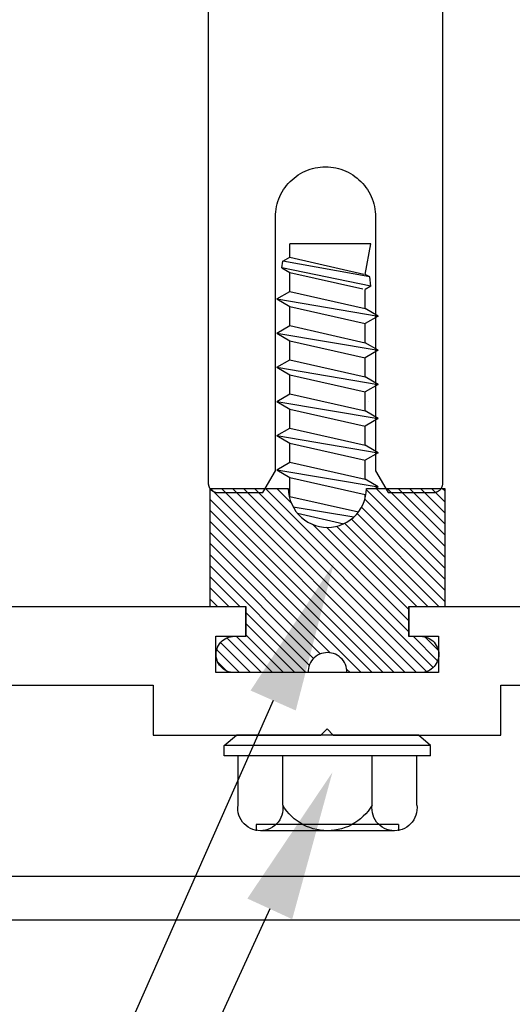
# Model space of a CAD drawing. Units: inches. Extents: x 0 to 108, y 0 to 43.
# Drawn here: x 45 to 46, y 1 to 3 of the extents above; entities that cross this region are included whole.
import ezdxf
from ezdxf import colors
from ezdxf.entities.mleader import LeaderData, LeaderLine
from ezdxf.math import Vec2, Vec3

# ---------------------------------------------------------------- set-up
doc = ezdxf.new("R2010")
doc.units = ezdxf.units.IN
doc.header["$LTSCALE"] = 0.5
doc.header["$MEASUREMENT"] = 0
for name, color, linetype in [('Arcadia-Dim', 4, 'Continuous'), ('Arcadia-Profile', 6, 'Continuous'), ('Arcadia-Shade', 8, 'Continuous'), ('Arcadia-Text', 3, 'Continuous')]:
    doc.layers.add(name, color=color, linetype=linetype)
doc.styles.get("Standard").update_dxf_attribs({"font": 'ARIALN.TTF'})
doc.dimstyles.new('Arcadia-2', dxfattribs={"dimscale": 2, "dimtxt": 0.0938, "dimasz": 0.0938, "dimexe": 0.0546, "dimexo": 0.0469, "dimgap": 0.0469, "dimtad": 0, "dimtih": 1, "dimdec": 4, "dimzin": 3, "dimdsep": 46, "dimlunit": 4, "dimtxsty": 'Standard', "dimblk": 'ARCHTICK', "dimcen": 0.0469, "dimdle": 0.0546, "dimclrd": 256, "dimclre": 256, "dimclrt": 256, "dimadec": 0, "dimazin": 0, "dimtfac": 0.75, "dimtdec": 4, "dimtix": 1, "dimtmove": 2, "dimatfit": 3, "dimfxl": 1, "dimtolj": 1, "dimtzin": 3, "dimlwd": -3, "dimlwe": -3, "dimarcsym": 0})
pattern_1 = [(45, (-30.979591, 80.587372), (-0.0088388348, 0.0088388348), [])]

# ---------------------------------------------------------------- blocks, each defined once
blk = doc.blocks.new('OPG1986IP')
at = {"layer": 'Arcadia-Shade', "lineweight": -3}
h = blk.add_hatch(dxfattribs=at)
h.set_pattern_fill('ANSI31', color=256, scale=0.1, style=0)
h.set_pattern_definition(pattern_1)
h.paths.add_polyline_path([(-0.4324, -0.014), (-0.4274, -0.0098), (-0.4219, -0.0063), (-0.4161, -0.0033), (-0.4101, -0.0009), (-0.4039, 0.0008), (-0.4039, 0.0008), (-0.3974, 0.0019), (-0.3909, 0.0023), (-0.3909, 0.1273), (-0.5799, 0.1273), (-0.5799, 0.0698), (-0.6269, 0.0698), (-0.6269, 0.0888), (-0.627, 0.0918), (-0.6275, 0.0948), (-0.6283, 0.0977), (-0.6294, 0.1006), (-0.6308, 0.1033), (-0.6324, 0.1058), (-0.6343, 0.1082), (-0.6365, 0.1103), (-0.6388, 0.1122), (-0.6414, 0.1139), (-0.6441, 0.1153), (-0.6469, 0.1163), (-0.6498, 0.1171), (-0.6528, 0.1176), (-0.6559, 0.1178), (-0.6589, 0.1176), (-0.6619, 0.1171), (-0.6648, 0.1163), (-0.6677, 0.1153), (-0.6704, 0.1139), (-0.6729, 0.1122), (-0.6753, 0.1103), (-0.6774, 0.1082), (-0.6793, 0.1058), (-0.681, 0.1033), (-0.6824, 0.1006), (-0.6835, 0.0977), (-0.6842, 0.0948), (-0.6847, 0.0918), (-0.6849, 0.0888), (-0.6849, -0.0292), (-0.6816, -0.0293), (-0.6783, -0.0297), (-0.6751, -0.0305), (-0.6719, -0.0316), (-0.669, -0.033), (-0.6661, -0.0348), (-0.6635, -0.0368), (-0.6612, -0.0391), (-0.659, -0.0417), (-0.6572, -0.0444), (-0.6557, -0.0474), (-0.6545, -0.0505), (-0.6536, -0.0537), (-0.6531, -0.0569), (-0.6529, -0.0602), (-0.6531, -0.0635), (-0.6536, -0.0668), (-0.6545, -0.07), (-0.6557, -0.0731), (-0.6572, -0.076), (-0.659, -0.0788), (-0.6612, -0.0813), (-0.6635, -0.0836), (-0.6661, -0.0857), (-0.669, -0.0874), (-0.6719, -0.0889), (-0.6751, -0.09), (-0.6783, -0.0907), (-0.6816, -0.0912), (-0.6849, -0.0912), (-0.6849, -0.2092), (-0.6847, -0.2123), (-0.6842, -0.2153), (-0.6835, -0.2182), (-0.6824, -0.221), (-0.681, -0.2237), (-0.6793, -0.2263), (-0.6774, -0.2286), (-0.6753, -0.2308), (-0.6729, -0.2327), (-0.6704, -0.2343), (-0.6677, -0.2357), (-0.6648, -0.2368), (-0.6619, -0.2376), (-0.6589, -0.2381), (-0.6559, -0.2382), (-0.6528, -0.2381), (-0.6498, -0.2376), (-0.6469, -0.2368), (-0.6441, -0.2357), (-0.6414, -0.2343), (-0.6388, -0.2327), (-0.6365, -0.2308), (-0.6343, -0.2286), (-0.6324, -0.2263), (-0.6308, -0.2237), (-0.6294, -0.221), (-0.6283, -0.2182), (-0.6275, -0.2153), (-0.627, -0.2123), (-0.6269, -0.2092), (-0.6269, -0.1902), (-0.5799, -0.1902), (-0.5799, -0.2469), (-0.579, -0.2477), (-0.3909, -0.2477), (-0.3909, -0.123), (-0.3912, -0.1227), (-0.3974, -0.1223), (-0.4038, -0.1213), (-0.4101, -0.1195), (-0.4161, -0.1172), (-0.4219, -0.1142), (-0.4284, -0.1099), (-0.4283, -0.1098), (-0.4324, -0.1065), (-0.437, -0.1019), (-0.4411, -0.0968), (-0.4446, -0.0913), (-0.4472, -0.0862), (-0.4472, -0.0863), (-0.4498, -0.0794), (-0.4515, -0.0732), (-0.4525, -0.0667), (-0.4529, -0.0602), (-0.4525, -0.0537), (-0.4515, -0.0473), (-0.4498, -0.041), (-0.4475, -0.0349), (-0.4446, -0.0291), (-0.4411, -0.0237), (-0.437, -0.0186)])
h = blk.add_hatch(dxfattribs=at)
h.set_pattern_fill('ANSI31', color=256, scale=0.1, style=0)
h.set_pattern_definition(pattern_1)
h.paths.add_polyline_path([(-0.4324, -0.014), (-0.4274, -0.0098), (-0.4219, -0.0063), (-0.4161, -0.0033), (-0.4101, -0.0009), (-0.4039, 0.0008), (-0.4039, 0.0008), (-0.3974, 0.0019), (-0.3909, 0.0023), (-0.3909, 0.1273), (-0.5799, 0.1273), (-0.5799, 0.0698), (-0.6269, 0.0698), (-0.6269, 0.0888), (-0.627, 0.0918), (-0.6275, 0.0948), (-0.6283, 0.0977), (-0.6294, 0.1006), (-0.6308, 0.1033), (-0.6324, 0.1058), (-0.6343, 0.1082), (-0.6365, 0.1103), (-0.6388, 0.1122), (-0.6414, 0.1139), (-0.6441, 0.1153), (-0.6469, 0.1163), (-0.6498, 0.1171), (-0.6528, 0.1176), (-0.6559, 0.1178), (-0.6589, 0.1176), (-0.6619, 0.1171), (-0.6648, 0.1163), (-0.6677, 0.1153), (-0.6704, 0.1139), (-0.6729, 0.1122), (-0.6753, 0.1103), (-0.6774, 0.1082), (-0.6793, 0.1058), (-0.681, 0.1033), (-0.6824, 0.1006), (-0.6835, 0.0977), (-0.6842, 0.0948), (-0.6847, 0.0918), (-0.6849, 0.0888), (-0.6849, -0.0292), (-0.6816, -0.0293), (-0.6783, -0.0297), (-0.6751, -0.0305), (-0.6719, -0.0316), (-0.669, -0.033), (-0.6661, -0.0348), (-0.6635, -0.0368), (-0.6612, -0.0391), (-0.659, -0.0417), (-0.6572, -0.0444), (-0.6557, -0.0474), (-0.6545, -0.0505), (-0.6536, -0.0537), (-0.6531, -0.0569), (-0.6529, -0.0602), (-0.6531, -0.0635), (-0.6536, -0.0668), (-0.6545, -0.07), (-0.6557, -0.0731), (-0.6572, -0.076), (-0.659, -0.0788), (-0.6612, -0.0813), (-0.6635, -0.0836), (-0.6661, -0.0857), (-0.669, -0.0874), (-0.6719, -0.0889), (-0.6751, -0.09), (-0.6783, -0.0907), (-0.6816, -0.0912), (-0.6849, -0.0912), (-0.6849, -0.2092), (-0.6847, -0.2123), (-0.6842, -0.2153), (-0.6835, -0.2182), (-0.6824, -0.221), (-0.681, -0.2237), (-0.6793, -0.2263), (-0.6774, -0.2286), (-0.6753, -0.2308), (-0.6729, -0.2327), (-0.6704, -0.2343), (-0.6677, -0.2357), (-0.6648, -0.2368), (-0.6619, -0.2376), (-0.6589, -0.2381), (-0.6559, -0.2382), (-0.6528, -0.2381), (-0.6498, -0.2376), (-0.6469, -0.2368), (-0.6441, -0.2357), (-0.6414, -0.2343), (-0.6388, -0.2327), (-0.6365, -0.2308), (-0.6343, -0.2286), (-0.6324, -0.2263), (-0.6308, -0.2237), (-0.6294, -0.221), (-0.6283, -0.2182), (-0.6275, -0.2153), (-0.627, -0.2123), (-0.6269, -0.2092), (-0.6269, -0.1902), (-0.5799, -0.1902), (-0.5799, -0.2469), (-0.579, -0.2477), (-0.3909, -0.2477), (-0.3909, -0.123), (-0.3912, -0.1227), (-0.3974, -0.1223), (-0.4038, -0.1213), (-0.4101, -0.1195), (-0.4161, -0.1172), (-0.4219, -0.1142), (-0.4284, -0.1099), (-0.4283, -0.1098), (-0.4324, -0.1065), (-0.437, -0.1019), (-0.4411, -0.0968), (-0.4446, -0.0913), (-0.4472, -0.0862), (-0.4472, -0.0863), (-0.4498, -0.0794), (-0.4515, -0.0732), (-0.4525, -0.0667), (-0.4529, -0.0602), (-0.4525, -0.0537), (-0.4515, -0.0473), (-0.4498, -0.041), (-0.4475, -0.0349), (-0.4446, -0.0291), (-0.4411, -0.0237), (-0.437, -0.0186)])
at = {"layer": 'Arcadia-Profile'}
blk.add_lwpolyline([(-0.6269, -0.1902), (-0.6269, -0.2092), (-0.627, -0.2123), (-0.6275, -0.2153), (-0.6283, -0.2182), (-0.6294, -0.221), (-0.6308, -0.2237), (-0.6324, -0.2263), (-0.6343, -0.2286), (-0.6365, -0.2308), (-0.6388, -0.2327), (-0.6414, -0.2343), (-0.6441, -0.2357), (-0.6469, -0.2368), (-0.6498, -0.2376), (-0.6528, -0.2381), (-0.6559, -0.2382), (-0.6589, -0.2381), (-0.6619, -0.2376), (-0.6648, -0.2368), (-0.6677, -0.2357), (-0.6704, -0.2343), (-0.6729, -0.2327), (-0.6753, -0.2308), (-0.6774, -0.2286), (-0.6793, -0.2263), (-0.681, -0.2237), (-0.6824, -0.221), (-0.6835, -0.2182), (-0.6842, -0.2153), (-0.6847, -0.2123), (-0.6849, -0.2092), (-0.6849, -0.0912), (-0.6816, -0.0912), (-0.6783, -0.0907), (-0.6751, -0.09), (-0.6719, -0.0889), (-0.669, -0.0874), (-0.6661, -0.0857), (-0.6635, -0.0836), (-0.6612, -0.0813), (-0.659, -0.0788), (-0.6572, -0.076), (-0.6557, -0.0731), (-0.6545, -0.07), (-0.6536, -0.0668), (-0.6531, -0.0635), (-0.6529, -0.0602), (-0.6531, -0.0569), (-0.6536, -0.0537), (-0.6545, -0.0505), (-0.6557, -0.0474), (-0.6572, -0.0444), (-0.659, -0.0417), (-0.6612, -0.0391), (-0.6635, -0.0368), (-0.6661, -0.0348), (-0.669, -0.033), (-0.6719, -0.0316), (-0.6751, -0.0305), (-0.6783, -0.0297), (-0.6816, -0.0293), (-0.6849, -0.0292), (-0.6849, 0.0888), (-0.6847, 0.0918), (-0.6842, 0.0948), (-0.6835, 0.0977), (-0.6824, 0.1006), (-0.681, 0.1033), (-0.6793, 0.1058), (-0.6774, 0.1082), (-0.6753, 0.1103), (-0.6729, 0.1122), (-0.6704, 0.1139), (-0.6677, 0.1153), (-0.6648, 0.1163), (-0.6619, 0.1171), (-0.6589, 0.1176), (-0.6559, 0.1178), (-0.6528, 0.1176), (-0.6498, 0.1171), (-0.6469, 0.1163), (-0.6441, 0.1153), (-0.6414, 0.1139), (-0.6388, 0.1122), (-0.6365, 0.1103), (-0.6343, 0.1082), (-0.6324, 0.1058), (-0.6308, 0.1033), (-0.6294, 0.1006), (-0.6283, 0.0977), (-0.6275, 0.0948), (-0.627, 0.0918), (-0.6269, 0.0888), (-0.6269, 0.0698), (-0.5799, 0.0698), (-0.5799, 0.1273), (-0.3909, 0.1273), (-0.3909, 0.0023), (-0.3974, 0.0019), (-0.4038, 0.0008), (-0.4101, -0.0009), (-0.4161, -0.0033), (-0.4219, -0.0063), (-0.4274, -0.0098), (-0.4324, -0.014), (-0.437, -0.0186), (-0.4411, -0.0237), (-0.4446, -0.0291), (-0.4475, -0.0349), (-0.4498, -0.041), (-0.4515, -0.0473), (-0.4525, -0.0537), (-0.4529, -0.0602), (-0.4525, -0.0667), (-0.4515, -0.0732), (-0.4498, -0.0794), (-0.4475, -0.0855), (-0.4446, -0.0913), (-0.4411, -0.0968), (-0.437, -0.1019), (-0.4324, -0.1065), (-0.4274, -0.1106), (-0.4219, -0.1142), (-0.4161, -0.1172), (-0.4101, -0.1195), (-0.4038, -0.1213), (-0.3974, -0.1223), (-0.3909, -0.1227), (-0.3909, -0.2477), (-0.5799, -0.2477), (-0.5799, -0.1902)], close=True, dxfattribs=at)
blk.add_lwpolyline([(-0.6269, -0.1902), (-0.6269, -0.2092), (-0.627, -0.2123), (-0.6275, -0.2153), (-0.6283, -0.2182), (-0.6294, -0.221), (-0.6308, -0.2237), (-0.6324, -0.2263), (-0.6343, -0.2286), (-0.6365, -0.2308), (-0.6388, -0.2327), (-0.6414, -0.2343), (-0.6441, -0.2357), (-0.6469, -0.2368), (-0.6498, -0.2376), (-0.6528, -0.2381), (-0.6559, -0.2382), (-0.6589, -0.2381), (-0.6619, -0.2376), (-0.6648, -0.2368), (-0.6677, -0.2357), (-0.6704, -0.2343), (-0.6729, -0.2327), (-0.6753, -0.2308), (-0.6774, -0.2286), (-0.6793, -0.2263), (-0.681, -0.2237), (-0.6824, -0.221), (-0.6835, -0.2182), (-0.6842, -0.2153), (-0.6847, -0.2123), (-0.6849, -0.2092), (-0.6849, -0.0912), (-0.6816, -0.0912), (-0.6783, -0.0907), (-0.6751, -0.09), (-0.6719, -0.0889), (-0.669, -0.0874), (-0.6661, -0.0857), (-0.6635, -0.0836), (-0.6612, -0.0813), (-0.659, -0.0788), (-0.6572, -0.076), (-0.6557, -0.0731), (-0.6545, -0.07), (-0.6536, -0.0668), (-0.6531, -0.0635), (-0.6529, -0.0602), (-0.6531, -0.0569), (-0.6536, -0.0537), (-0.6545, -0.0505), (-0.6557, -0.0474), (-0.6572, -0.0444), (-0.659, -0.0417), (-0.6612, -0.0391), (-0.6635, -0.0368), (-0.6661, -0.0348), (-0.669, -0.033), (-0.6719, -0.0316), (-0.6751, -0.0305), (-0.6783, -0.0297), (-0.6816, -0.0293), (-0.6849, -0.0292), (-0.6849, 0.0888), (-0.6847, 0.0918), (-0.6842, 0.0948), (-0.6835, 0.0977), (-0.6824, 0.1006), (-0.681, 0.1033), (-0.6793, 0.1058), (-0.6774, 0.1082), (-0.6753, 0.1103), (-0.6729, 0.1122), (-0.6704, 0.1139), (-0.6677, 0.1153), (-0.6648, 0.1163), (-0.6619, 0.1171), (-0.6589, 0.1176), (-0.6559, 0.1178), (-0.6528, 0.1176), (-0.6498, 0.1171), (-0.6469, 0.1163), (-0.6441, 0.1153), (-0.6414, 0.1139), (-0.6388, 0.1122), (-0.6365, 0.1103), (-0.6343, 0.1082), (-0.6324, 0.1058), (-0.6308, 0.1033), (-0.6294, 0.1006), (-0.6283, 0.0977), (-0.6275, 0.0948), (-0.627, 0.0918), (-0.6269, 0.0888), (-0.6269, 0.0698), (-0.5799, 0.0698), (-0.5799, 0.1273), (-0.3909, 0.1273), (-0.3909, 0.0023), (-0.3974, 0.0019), (-0.4038, 0.0008), (-0.4101, -0.0009), (-0.4161, -0.0033), (-0.4219, -0.0063), (-0.4274, -0.0098), (-0.4324, -0.014), (-0.437, -0.0186), (-0.4411, -0.0237), (-0.4446, -0.0291), (-0.4475, -0.0349), (-0.4498, -0.041), (-0.4515, -0.0473), (-0.4525, -0.0537), (-0.4529, -0.0602), (-0.4525, -0.0667), (-0.4515, -0.0732), (-0.4498, -0.0794), (-0.4475, -0.0855), (-0.4446, -0.0913), (-0.4411, -0.0968), (-0.437, -0.1019), (-0.4324, -0.1065), (-0.4274, -0.1106), (-0.4219, -0.1142), (-0.4161, -0.1172), (-0.4101, -0.1195), (-0.4038, -0.1213), (-0.3974, -0.1223), (-0.3909, -0.1227), (-0.3909, -0.2477), (-0.5799, -0.2477), (-0.5799, -0.1902)], close=True, dxfattribs=at)
at = {"layer": 'Arcadia-Profile', "extrusion": (0, -1e-16, -1)}
for points in [[(0.818, -0.2252), (0.818, 0.1048)], [(0.818, 0.1048), (0.8015, 0.1048)], [(0.818, -0.2252), (0.818, 0.1048)], [(0.818, 0.1048), (0.8015, 0.1048)], [(0.8015, -0.2252), (0.8015, 0.1048)], [(0.8015, 0.1048), (0.785, 0.0851)], [(0.8015, -0.2252), (0.8015, 0.1048)], [(0.8015, 0.1048), (0.785, 0.0851)], [(0.8964, 0.0112), (0.9005, 0.0109), (0.9046, 0.011), (0.9086, 0.0116), (0.9126, 0.0127), (0.9164, 0.0142), (0.9201, 0.0161), (0.9235, 0.0184), (0.9266, 0.0211), (0.9293, 0.0241), (0.9317, 0.0275), (0.9338, 0.0311), (0.9354, 0.0348), (0.9365, 0.0388), (0.9372, 0.0428), (0.9375, 0.0469), (0.9372, 0.051), (0.9365, 0.0551), (0.9354, 0.059), (0.9338, 0.0628), (0.9317, 0.0664), (0.9293, 0.0697), (0.9266, 0.0728), (0.9235, 0.0755), (0.9201, 0.0778), (0.9164, 0.0797), (0.9126, 0.0812), (0.9086, 0.0823), (0.9046, 0.0829), (0.9005, 0.083), (0.8964, 0.0827)], [(0.8964, 0.0112), (0.9005, 0.0109), (0.9046, 0.011), (0.9086, 0.0116), (0.9126, 0.0127), (0.9164, 0.0142), (0.9201, 0.0161), (0.9235, 0.0184), (0.9266, 0.0211), (0.9293, 0.0241), (0.9317, 0.0275), (0.9338, 0.0311), (0.9354, 0.0348), (0.9365, 0.0388), (0.9372, 0.0428), (0.9375, 0.0469), (0.9372, 0.051), (0.9365, 0.0551), (0.9354, 0.059), (0.9338, 0.0628), (0.9317, 0.0664), (0.9293, 0.0697), (0.9266, 0.0728), (0.9235, 0.0755), (0.9201, 0.0778), (0.9164, 0.0797), (0.9126, 0.0812), (0.9086, 0.0823), (0.9046, 0.0829), (0.9005, 0.083), (0.8964, 0.0827)], [(0.8964, 0.0827), (0.818, 0.0827)], [(0.8964, 0.0827), (0.818, 0.0827)], [(0.785, -0.2056), (0.785, 0.0851)], [(0.785, -0.2056), (0.785, 0.0851)], [(0.9276, 0.0536), (0.9375, 0.0536)], [(0.9276, 0.0536), (0.9375, 0.0536)], [(0.9276, -0.1741), (0.9276, 0.0536)], [(0.9276, -0.1741), (0.9276, 0.0536)], [(0.9375, -0.1674), (0.9375, 0.0469)], [(0.9375, -0.1674), (0.9375, 0.0469)], [(0.361, 0.0209), (0.3883, -0.1414)], [(0.361, 0.0209), (0.3883, -0.1414)], [(0.361, 0.0209), (0.3731, 0)], [(0.361, 0.0209), (0.3731, 0)], [(0.361, 0.0209), (0.3489, 0)], [(0.361, 0.0209), (0.3489, 0)], [(0.3065, 0.0209), (0.3337, -0.1414)], [(0.3065, 0.0209), (0.3337, -0.1414)], [(0.3065, 0.0209), (0.3186, 0)], [(0.3065, 0.0209), (0.3186, 0)], [(0.3065, 0.0209), (0.2944, 0)], [(0.3065, 0.0209), (0.2944, 0)], [(0.2519, 0.0209), (0.2792, -0.1414)], [(0.2519, 0.0209), (0.2792, -0.1414)], [(0.2519, 0.0209), (0.264, 0)], [(0.2519, 0.0209), (0.264, 0)], [(0.2519, 0.0209), (0.2398, 0)], [(0.2519, 0.0209), (0.2398, 0)], [(0.1973, 0.0209), (0.2246, -0.1414)], [(0.1973, 0.0209), (0.2246, -0.1414)], [(0.1973, 0.0209), (0.2094, 0)], [(0.1973, 0.0209), (0.2094, 0)], [(0.1973, 0.0209), (0.1853, 0)], [(0.1973, 0.0209), (0.1853, 0)], [(0.1428, 0.0209), (0.1701, -0.1414)], [(0.1428, 0.0209), (0.1701, -0.1414)], [(0.1428, 0.0209), (0.1549, 0)], [(0.1428, 0.0209), (0.1549, 0)], [(0.1428, 0.0209), (0.1307, 0)], [(0.1428, 0.0209), (0.1307, 0)], [(0.0882, 0.0209), (0.1155, -0.1414)], [(0.0882, 0.0209), (0.1155, -0.1414)], [(0.0882, 0.0209), (0.1003, 0)], [(0.0882, 0.0209), (0.1003, 0)], [(0.0882, 0.0209), (0.0761, 0)], [(0.0882, 0.0209), (0.0761, 0)], [(0.8964, -0.1317), (0.9012, -0.1286), (0.9059, -0.1252), (0.9103, -0.1215), (0.9144, -0.1175), (0.9182, -0.1132), (0.9218, -0.1087), (0.925, -0.1039), (0.9278, -0.0989), (0.9304, -0.0937), (0.9325, -0.0884), (0.9343, -0.0829), (0.9357, -0.0774), (0.9367, -0.0717), (0.9373, -0.066), (0.9375, -0.0602), (0.9373, -0.0545), (0.9367, -0.0488), (0.9357, -0.0431), (0.9343, -0.0375), (0.9325, -0.032), (0.9304, -0.0267), (0.9278, -0.0215), (0.925, -0.0166), (0.9218, -0.0118), (0.9182, -0.0072), (0.9144, -0.003), (0.9103, 0.001), (0.9059, 0.0048), (0.9012, 0.0082), (0.8964, 0.0112)], [(0.8964, -0.1317), (0.9012, -0.1286), (0.9059, -0.1252), (0.9103, -0.1215), (0.9144, -0.1175), (0.9182, -0.1132), (0.9218, -0.1087), (0.925, -0.1039), (0.9278, -0.0989), (0.9304, -0.0937), (0.9325, -0.0884), (0.9343, -0.0829), (0.9357, -0.0774), (0.9367, -0.0717), (0.9373, -0.066), (0.9375, -0.0602), (0.9373, -0.0545), (0.9367, -0.0488), (0.9357, -0.0431), (0.9343, -0.0375), (0.9325, -0.032), (0.9304, -0.0267), (0.9278, -0.0215), (0.925, -0.0166), (0.9218, -0.0118), (0.9182, -0.0072), (0.9144, -0.003), (0.9103, 0.001), (0.9059, 0.0048), (0.9012, 0.0082), (0.8964, 0.0112)], [(0.8964, 0.0112), (0.818, 0.0112)], [(0.8964, 0.0112), (0.818, 0.0112)], [(0.4035, 0), (0.4284, -0.1099)], [(0.4035, 0), (0.4284, -0.1099)], [(0.4039, 0.0008), (0.4035, 0)], [(0.4039, 0.0008), (0.4035, 0)], [(0.4035, 0), (0.3731, 0)], [(0.4035, 0), (0.3731, 0)], [(0.3731, 0), (0.4004, -0.1205)], [(0.3731, 0), (0.4004, -0.1205)], [(0.3489, 0), (0.3762, -0.1205)], [(0.3489, 0), (0.3762, -0.1205)], [(0.3489, 0), (0.3186, 0)], [(0.3489, 0), (0.3186, 0)], [(0.3186, 0), (0.3458, -0.1205)], [(0.3186, 0), (0.3458, -0.1205)], [(0.2944, 0), (0.3216, -0.1205)], [(0.2944, 0), (0.3216, -0.1205)], [(0.2944, 0), (0.264, 0)], [(0.2944, 0), (0.264, 0)], [(0.264, 0), (0.2913, -0.1205)], [(0.264, 0), (0.2913, -0.1205)], [(0.2398, 0), (0.2671, -0.1205)], [(0.2398, 0), (0.2671, -0.1205)], [(0.2398, 0), (0.2094, 0)], [(0.2398, 0), (0.2094, 0)], [(0.2094, 0), (0.2367, -0.1205)], [(0.2094, 0), (0.2367, -0.1205)], [(0.1853, 0), (0.2125, -0.1205)], [(0.1853, 0), (0.2125, -0.1205)], [(0.1853, 0), (0.1549, 0)], [(0.1853, 0), (0.1549, 0)], [(0.1549, 0), (0.1822, -0.1205)], [(0.1549, 0), (0.1822, -0.1205)], [(0.1307, 0), (0.158, -0.1205)], [(0.1307, 0), (0.158, -0.1205)], [(0.1307, 0), (0.1003, 0)], [(0.1307, 0), (0.1003, 0)], [(0.1003, 0), (0.1276, -0.1205)], [(0.1003, 0), (0.1276, -0.1205)], [(0.0761, 0), (0.1034, -0.1205)], [(0.0761, 0), (0.1034, -0.1205)], [(0.0761, 0), (0.0458, 0)], [(0.0761, 0), (0.0458, 0)], [(0.0676, -0.1298), (0.0385, 0.0127)], [(0.0676, -0.1298), (0.0385, 0.0127)], [(0.0531, -0.1278), (0.0281, 0.0112)], [(0.0531, -0.1278), (0.0281, 0.0112)], [(0.0216, 0), (0.0484, -0.1183)], [(0.0216, 0), (0.0484, -0.1183)], [(0.0385, 0.0127), (0.0458, 0)], [(0.0385, 0.0127), (0.0458, 0)], [(0.0385, 0.0127), (0.0281, 0.0112)], [(0.0385, 0.0127), (0.0281, 0.0112)], [(0.0281, 0.0112), (0.0216, 0)], [(0.0281, 0.0112), (0.0216, 0)], [(0.0216, 0), (0, 0)], [(0.0216, 0), (0, 0)], [(0, -0.1297), (0, 0)], [(0, -0.1297), (0, 0)], [(0.4304, -0.0123), (0.4472, -0.0863)], [(0.4304, -0.0123), (0.4472, -0.0863)], [(0.42, -0.0052), (0.4363, -0.1026)], [(0.42, -0.0052), (0.4363, -0.1026)], [(0.0458, 0), (0.0722, -0.1168)], [(0.0458, 0), (0.0722, -0.1168)], [(0.4071, -0.1205), (0.4004, -0.1205)], [(0.4071, -0.1205), (0.4004, -0.1205)], [(0.3911, -0.1227), (0.3909, -0.123)], [(0.3911, -0.1227), (0.3909, -0.123)], [(0.3883, -0.1414), (0.3762, -0.1205)], [(0.3883, -0.1414), (0.3762, -0.1205)], [(0.3762, -0.1205), (0.3458, -0.1205)], [(0.3762, -0.1205), (0.3458, -0.1205)], [(0.3337, -0.1414), (0.3458, -0.1205)], [(0.3337, -0.1414), (0.3458, -0.1205)], [(0.3337, -0.1414), (0.3216, -0.1205)], [(0.3337, -0.1414), (0.3216, -0.1205)], [(0.3216, -0.1205), (0.2913, -0.1205)], [(0.3216, -0.1205), (0.2913, -0.1205)], [(0.2792, -0.1414), (0.2913, -0.1205)], [(0.2792, -0.1414), (0.2913, -0.1205)], [(0.2792, -0.1414), (0.2671, -0.1205)], [(0.2792, -0.1414), (0.2671, -0.1205)], [(0.2671, -0.1205), (0.2367, -0.1205)], [(0.2671, -0.1205), (0.2367, -0.1205)], [(0.2246, -0.1414), (0.2367, -0.1205)], [(0.2246, -0.1414), (0.2367, -0.1205)], [(0.2246, -0.1414), (0.2125, -0.1205)], [(0.2246, -0.1414), (0.2125, -0.1205)], [(0.2125, -0.1205), (0.1822, -0.1205)], [(0.2125, -0.1205), (0.1822, -0.1205)], [(0.1701, -0.1414), (0.1822, -0.1205)], [(0.1701, -0.1414), (0.1822, -0.1205)], [(0.1701, -0.1414), (0.158, -0.1205)], [(0.1701, -0.1414), (0.158, -0.1205)], [(0.158, -0.1205), (0.1276, -0.1205)], [(0.158, -0.1205), (0.1276, -0.1205)], [(0.1155, -0.1414), (0.1276, -0.1205)], [(0.1155, -0.1414), (0.1276, -0.1205)], [(0.1155, -0.1414), (0.1034, -0.1205)], [(0.1155, -0.1414), (0.1034, -0.1205)], [(0.1034, -0.1205), (0.0731, -0.1205)], [(0.1034, -0.1205), (0.0731, -0.1205)], [(0.0676, -0.1298), (0.0731, -0.1205)], [(0.0676, -0.1298), (0.0731, -0.1205)], [(0.0676, -0.1298), (0.0729, -0.1207)], [(0.0676, -0.1298), (0.0729, -0.1207)], [(0.0531, -0.1278), (0.049, -0.1206)], [(0.0531, -0.1278), (0.049, -0.1206)], [(0.049, -0.1206), (0, -0.1297)], [(0.049, -0.1206), (0, -0.1297)], [(0.8964, -0.2031), (0.9005, -0.2035), (0.9046, -0.2033), (0.9086, -0.2027), (0.9126, -0.2017), (0.9164, -0.2002), (0.9201, -0.1983), (0.9235, -0.1959), (0.9266, -0.1932), (0.9293, -0.1902), (0.9317, -0.1869), (0.9338, -0.1833), (0.9354, -0.1795), (0.9365, -0.1756), (0.9372, -0.1715), (0.9375, -0.1674), (0.9372, -0.1633), (0.9365, -0.1592), (0.9354, -0.1553), (0.9338, -0.1515), (0.9317, -0.1479), (0.9293, -0.1446), (0.9266, -0.1416), (0.9235, -0.1389), (0.9201, -0.1365), (0.9164, -0.1346), (0.9126, -0.1331), (0.9086, -0.1321), (0.9046, -0.1315), (0.9005, -0.1313), (0.8964, -0.1317)], [(0.8964, -0.2031), (0.9005, -0.2035), (0.9046, -0.2033), (0.9086, -0.2027), (0.9126, -0.2017), (0.9164, -0.2002), (0.9201, -0.1983), (0.9235, -0.1959), (0.9266, -0.1932), (0.9293, -0.1902), (0.9317, -0.1869), (0.9338, -0.1833), (0.9354, -0.1795), (0.9365, -0.1756), (0.9372, -0.1715), (0.9375, -0.1674), (0.9372, -0.1633), (0.9365, -0.1592), (0.9354, -0.1553), (0.9338, -0.1515), (0.9317, -0.1479), (0.9293, -0.1446), (0.9266, -0.1416), (0.9235, -0.1389), (0.9201, -0.1365), (0.9164, -0.1346), (0.9126, -0.1331), (0.9086, -0.1321), (0.9046, -0.1315), (0.9005, -0.1313), (0.8964, -0.1317)], [(0.8964, -0.1317), (0.818, -0.1317)], [(0.8964, -0.1317), (0.818, -0.1317)], [(0.3883, -0.1414), (0.3909, -0.1369)], [(0.3883, -0.1414), (0.3909, -0.1369)], [(0.2521, -0.1266), (0.2519, -0.1266)], [(0.2521, -0.1266), (0.2519, -0.1266)], [(0.0676, -0.1298), (0.0531, -0.1278)], [(0.0676, -0.1298), (0.0531, -0.1278)], [(0.9276, -0.1741), (0.9375, -0.1741)], [(0.9276, -0.1741), (0.9375, -0.1741)], [(0.8964, -0.2031), (0.818, -0.2031)], [(0.8964, -0.2031), (0.818, -0.2031)], [(0.8015, -0.2252), (0.785, -0.2056)], [(0.8015, -0.2252), (0.785, -0.2056)], [(0.818, -0.2252), (0.8015, -0.2252)], [(0.818, -0.2252), (0.8015, -0.2252)]]:
    blk.add_lwpolyline(points, dxfattribs=at)
at = {"layer": 'Arcadia-Profile'}
blk.add_lwpolyline([(-0.5799, -0.2469), (-0.579, -0.2477)], dxfattribs=at)
blk.add_lwpolyline([(-0.5799, -0.2469), (-0.579, -0.2477)], dxfattribs=at)
blk = doc.blocks.new('_ArchTick')
at = {"color": 0, "linetype": 'ByBlock', "lineweight": -3, "const_width": 0.15}
blk.add_lwpolyline([(-0.5, -0.5), (0.5, 0.5)], dxfattribs=at)
blk = doc.blocks.new('*D23')
at = {"layer": 'Arcadia-Dim', "lineweight": -3}
for p, q in [((44.129, 1.0509), (44.129, 0.5255)), ((47.5929, 1.0509), (47.5929, 0.5255)), ((44.0198, 0.6347), (45.5974, 0.6347)), ((47.7021, 0.6347), (46.1244, 0.6347))]:
    blk.add_line(p, q, dxfattribs=at)
at = {"layer": 'Defpoints', "color": 0, "lineweight": -3}
for p in [(44.129, 1.1447), (47.5929, 1.1447), (44.129, 0.6347)]:
    blk.add_point(p, dxfattribs=at)
at = {"layer": 'Arcadia-Dim', "lineweight": -3, "xscale": 0.1876, "yscale": 0.1876, "zscale": 0.1876, "rotation": 180}
blk.add_blockref('_ArchTick', (44.129, 0.6347), dxfattribs=at)
at = {"layer": 'Arcadia-Dim', "lineweight": -3, "xscale": 0.1876, "yscale": 0.1876, "zscale": 0.1876}
blk.add_blockref('_ArchTick', (47.5929, 0.6347), dxfattribs=at)
at = {"layer": 'Arcadia-Dim', "insert": (45.8609, 0.6347), "char_height": 0.1876, "attachment_point": 5}
blk.add_mtext('\\A1;3{\\H0.75x;\\S7/16;}"', dxfattribs=at)

msp = doc.modelspace()

# ---------------------------------------------------------------- linework, layer by layer
at = {"layer": 'Arcadia-Profile'}
for points in [[(45.05079, 2.88963), (45.05079, 1.83252), (45.05081, 1.83174), (45.05087, 1.83095), (45.05097, 1.83017), (45.05112, 1.8294), (45.0513, 1.82864), (45.05152, 1.82789), (45.05178, 1.82715), (45.05209, 1.82642), (45.05242, 1.82571), (45.0528, 1.82502), (45.05321, 1.82435), (45.05365, 1.8237), (45.05413, 1.82308), (45.05464, 1.82248), (45.05518, 1.82191), (45.05575, 1.82137), (45.05635, 1.82086), (45.05697, 1.82039), (45.05762, 1.81994), (45.05829, 1.81953), (45.05898, 1.81916), (45.05969, 1.81882), (45.06041, 1.81852), (45.06115, 1.81826), (45.06191, 1.81803), (45.06267, 1.81785), (45.06344, 1.81771), (45.06422, 1.8176), (45.065, 1.81754), (45.06579, 1.81752), (45.13829, 1.81752), (45.15829, 1.85216), (45.15829, 2.25752), (45.1584, 2.26171), (45.15873, 2.26588), (45.15927, 2.27004), (45.16004, 2.27415), (45.16101, 2.27823), (45.1622, 2.28224), (45.1636, 2.28619), (45.16521, 2.29006), (45.16701, 2.29384), (45.16901, 2.29752), (45.1712, 2.30109), (45.17357, 2.30454), (45.17612, 2.30787), (45.17884, 2.31105), (45.18172, 2.31409), (45.18476, 2.31697), (45.18794, 2.31969), (45.19127, 2.32224), (45.19472, 2.32461), (45.19829, 2.3268), (45.20197, 2.3288), (45.20575, 2.3306), (45.20962, 2.33221), (45.21357, 2.33361), (45.21758, 2.3348), (45.22166, 2.33577), (45.22577, 2.33654), (45.22993, 2.33708), (45.2341, 2.33741), (45.23829, 2.33752), (45.24248, 2.33741), (45.24665, 2.33708), (45.2508, 2.33654), (45.25492, 2.33577), (45.25899, 2.3348), (45.26301, 2.33361), (45.26696, 2.33221), (45.27083, 2.3306), (45.27461, 2.3288), (45.27829, 2.3268), (45.28186, 2.32461), (45.28531, 2.32224), (45.28863, 2.31969), (45.29182, 2.31697), (45.29486, 2.31409), (45.29774, 2.31105), (45.30046, 2.30787), (45.30301, 2.30454), (45.30538, 2.30109), (45.30757, 2.29752), (45.30957, 2.29384), (45.31137, 2.29006), (45.31298, 2.28619), (45.31437, 2.28224), (45.31556, 2.27823), (45.31654, 2.27415), (45.3173, 2.27004), (45.31785, 2.26588), (45.31818, 2.26171), (45.31829, 2.25752), (45.31829, 1.85216), (45.33829, 1.81752), (45.41079, 1.81752), (45.41157, 1.81754), (45.41236, 1.8176), (45.41314, 1.81771), (45.41391, 1.81785), (45.41467, 1.81803), (45.41542, 1.81826), (45.41616, 1.81852), (45.41689, 1.81882), (45.4176, 1.81916), (45.41829, 1.81953), (45.41896, 1.81994), (45.41961, 1.82039), (45.42023, 1.82086), (45.42083, 1.82137), (45.4214, 1.82191), (45.42194, 1.82248), (45.42245, 1.82308), (45.42292, 1.8237), (45.42337, 1.82435), (45.42378, 1.82502), (45.42415, 1.82571), (45.42449, 1.82642), (45.42479, 1.82715), (45.42505, 1.82789), (45.42528, 1.82864), (45.42546, 1.8294), (45.4256, 1.83017), (45.42571, 1.83095), (45.42577, 1.83174), (45.42579, 1.83252), (45.42579, 2.84561)], [(47.08289, 1.63493), (45.37075, 1.63493), (45.37075, 1.58793), (45.41875, 1.58793), (45.41875, 1.52993), (45.24075, 1.52993), (45.06275, 1.52993), (45.06275, 1.58793), (45.11075, 1.58793), (45.11075, 1.63493), (44.43655, 1.63493)], [(44.59782, 1.50993), (44.96275, 1.50993), (44.96275, 1.42993), (45.23075, 1.42993), (45.24075, 1.43993), (45.25075, 1.42993), (45.51875, 1.42993), (45.51875, 1.50993), (47.20789, 1.50993)], [(44.18895, 1.20475), (47.51292, 1.20475)], [(47.58293, 1.13475), (44.13895, 1.13475)]]:
    msp.add_lwpolyline(points, dxfattribs=at)

# ---------------------------------------------------------------- block references
at = {"layer": 'Arcadia-Profile', "rotation": 90}
msp.add_blockref('OPG1986IP', (45.18113, 2.21475), dxfattribs=at)

# ---------------------------------------------------------------- dimensions: what is measured, and where the dimension line sits
at = {"layer": 'Arcadia-Dim'}
dim = msp.add_linear_dim(base=(44.12895, 0.63475), p1=(47.59293, 1.14475), p2=(44.12895, 1.14475), dimstyle='Arcadia-2', dxfattribs=at)
dim.commit()
dim.dimension.update_dxf_attribs({"geometry": '*D23', "text_midpoint": (45.86094, 0.63475)})

# ---------------------------------------------------------------- leaders
at = {"layer": 'Arcadia-Text', "lineweight": -3}
ml = msp.add_multileader_mtext('Standard', dxfattribs=at)
ml.set_content('OPG1986IP', color=256)
ml.set_leader_properties()
ml.build(insert=Vec2(0, 0))
ml.multileader.update_dxf_attribs({"dogleg_length": 0.36, "arrow_head_size": 0.24})
ctx = ml.context
ctx.base_point, ctx.char_height, ctx.arrow_head_size, ctx.landing_gap_size, ctx.plane_origin = Vec3(42.96318, 0.41114), 0.18, 0.24, 0.18, Vec3(43.71513, -3.1264)
ctx.text_align_type = 2
notes = []
notes.append((ctx, [(0, (1, 1, 0), (44.67916, 0.41114), (-1, 0), 0.26345, [(0, [(45.25175, 1.70476)], 0, [])])]))
ctx.mtext.insert, ctx.mtext.alignment, ctx.mtext.flow_direction = Vec3(44.23571, 0.50267), 3, 5
ml = msp.add_multileader_mtext('Standard', dxfattribs=at)
ml.set_content('\\A1;OPG2087HS', color=256)
ml.set_leader_properties()
ml.build(insert=Vec2(0, 0))
ml.multileader.update_dxf_attribs({"dogleg_length": 0.36, "arrow_head_size": 0.24})
ctx = ml.context
ctx.base_point, ctx.char_height, ctx.arrow_head_size, ctx.landing_gap_size, ctx.plane_origin = Vec3(42.87501, 0.12894), 0.18, 0.24, 0.18, Vec3(46.03065, 3.24168)
ctx.text_align_type = 2
notes.append((ctx, [(0, (1, 1, 0), (44.67916, 0.12894), (-1, 0), 0.26174, [(0, [(45.24937, 1.37071)], 0, [])])]))
ctx.mtext.insert, ctx.mtext.alignment, ctx.mtext.flow_direction = Vec3(44.23741, 0.22048), 3, 5
for ctx, leaders in notes:
    for number, flags, end, landing, length, lines in leaders:
        leader = LeaderData()
        leader.index, (leader.has_last_leader_line, leader.has_dogleg_vector, leader.attachment_direction) = number, flags
        leader.last_leader_point, leader.dogleg_vector, leader.dogleg_length = Vec3(end), Vec3(landing), length
        for number, points, colour, breaks in lines:
            line = LeaderLine()
            line.index, line.vertices, line.color, line.breaks = number, Vec3.list(points), colors.encode_raw_color(colour), breaks
            leader.lines.append(line)
        ctx.leaders.append(leader)

doc.saveas('drawing.dxf')
